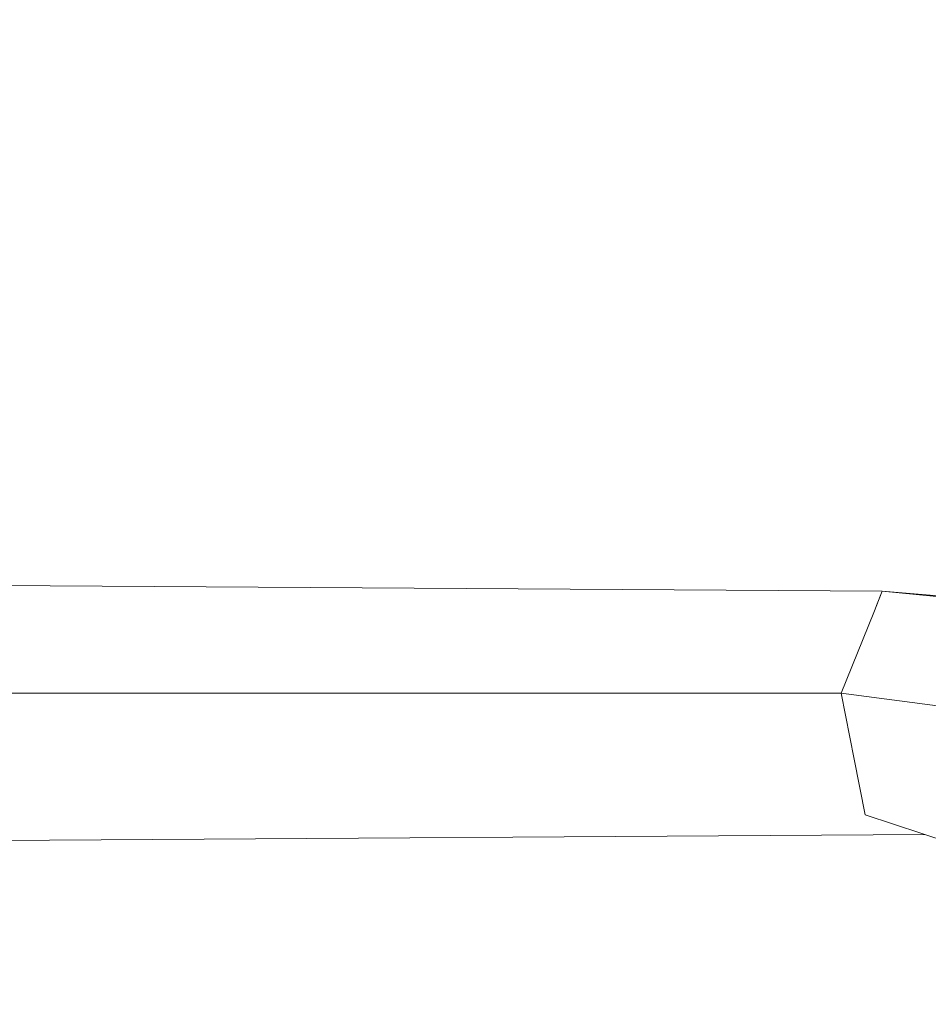
# Model space of a CAD drawing. Units: millimetres. Extents: x -1518 to 1525, y -306 to 3906.
# Drawn here: x 1046 to 1145, y 3013 to 3121 of the extents above; entities that cross this region are included whole.
import ezdxf

# ---------------------------------------------------------------- set-up
doc = ezdxf.new("R2010")
doc.units = ezdxf.units.MM
doc.layers.add('1', color=7, linetype='Continuous', true_color=0xffffff)
doc.styles.add('blockfont', font='simplex.shx')
doc.dimstyles.get("Standard").update_dxf_attribs({"dimtxt": 0.18, "dimasz": 0.18, "dimexe": 0.18, "dimexo": 0.0625, "dimgap": 0.09, "dimtad": 0, "dimtih": 1, "dimtoh": 1, "dimdec": 4, "dimzin": 0, "dimdsep": 46, "dimtxsty": 'Standard', "dimcen": 0.09, "dimadec": 0, "dimazin": 0, "dimtfac": 1, "dimtdec": 4, "dimtofl": 0, "dimtmove": 0, "dimatfit": 3, "dimfxl": 1, "dimtolj": 1, "dimtzin": 0, "dimarcsym": 0})

# ---------------------------------------------------------------- blocks, each defined once
blk = doc.blocks.new('_U0')
at = {"layer": '1', "color": 18, "lineweight": 13}
for p, q in [((51.10005, 3636.279939), (26.10005, 3636.279939)), ((26.10005, 3636.279939), (26.10005, 3542.529939)), ((282.766717, 3636.279939), (257.766717, 3636.279939)), ((282.766717, 3542.529939), (282.766717, 3636.279939)), ((-1283.869565, 1583.73439), (-1283.869565, 3592.579939)), ((1283.869445, 1583.73439), (1283.869445, 3592.579939)), ((-1283.869565, 3589.404939), (-292.883283, 3589.404939)), ((1283.869445, 3589.404939), (284.354217, 3589.404939)), ((26.10005, 3542.529939), (51.10005, 3542.529939)), ((257.766717, 3542.529939), (282.766717, 3542.529939))]:
    blk.add_line(p, q, dxfattribs=at)
at = {"layer": '1', "color": 18, "lineweight": 70}
for points in [[(-1283.869565, 3589.404939), (-1233.869614, 3602.802399), (-1233.869515, 3576.00748)], [(1283.869445, 3589.404939), (1233.869495, 3576.00748), (1233.869396, 3602.802399)]]:
    blk.add_solid(points, dxfattribs=at)
at = {"layer": '1', "color": 18, "linetype": 'Continuous', "lineweight": 13, "char_height": 50, "attachment_point": 7, "line_spacing_factor": 0.903614, "style": 'blockfont'}
for s, insert in [('\\W1.3854;101.1', (-288.645783, 3550.509106)), ('\\W1.1591;2568', (50.62505, 3550.509106))]:
    blk.add_mtext(s, dxfattribs=dict(at, insert=insert))
blk = doc.blocks.new('_U1')
at = {"layer": '1', "color": 18, "lineweight": 13}
for p, q in [((54.10925, 3906.279939), (29.10925, 3906.279939)), ((29.10925, 3906.279939), (29.10925, 3812.529939)), ((285.775917, 3906.279939), (260.775917, 3906.279939)), ((285.775917, 3812.529939), (285.775917, 3906.279939)), ((-1518.495858, 2644.587603), (-1518.495858, 3862.579939)), ((1524.514139, 2644.587365), (1524.514139, 3862.579939)), ((-1518.495858, 3859.404939), (-289.874083, 3859.404939)), ((1524.514139, 3859.404939), (287.363417, 3859.404939)), ((29.10925, 3812.529939), (54.10925, 3812.529939)), ((260.775917, 3812.529939), (285.775917, 3812.529939))]:
    blk.add_line(p, q, dxfattribs=at)
at = {"layer": '1', "color": 18, "lineweight": 70}
for points in [[(-1518.495858, 3859.404939), (-1468.495907, 3872.802399), (-1468.495809, 3846.00748)], [(1524.514139, 3859.404939), (1474.514188, 3846.00748), (1474.514089, 3872.802399)]]:
    blk.add_solid(points, dxfattribs=at)
at = {"layer": '1', "color": 18, "linetype": 'Continuous', "lineweight": 13, "char_height": 50, "attachment_point": 7, "line_spacing_factor": 0.903614, "style": 'blockfont'}
for s, insert in [('\\W1.2899;119.8', (-285.636583, 3820.509106)), ('\\W1.1591;3043', (53.63425, 3820.509106))]:
    blk.add_mtext(s, dxfattribs=dict(at, insert=insert))

msp = doc.modelspace()

# ---------------------------------------------------------------- linework, layer by layer
at = {"layer": '1', "color": 18, "linetype": 'Continuous', "lineweight": 13}
for p, q in [((1140.362442, 3058.103122), (1036.393121, 3058.770354)), ((1140.362442, 3058.103122), (1037.876832, 3058.760832)), ((1139.418066, 3055.757083), (1140.362442, 3058.103122)), ((1139.731586, 3056.535996), (1140.362442, 3058.103122)), ((1140.362442, 3058.103122), (1159.271657, 3056.52932)), ((1140.362442, 3058.103122), (1157.754362, 3056.380547)), ((1139.418066, 3055.757083), (1135.870397, 3046.944655)), ((1135.870397, 3046.944655), (1031.807941, 3046.944655)), ((1135.870397, 3046.944655), (1137.291372, 3039.715089)), ((1149.079263, 3045.191563), (1135.870397, 3046.944655)), ((1138.486803, 3033.634223), (1137.291372, 3039.715089)), ((1138.486803, 3033.634223), (1150.057495, 3029.798545)), ((1144.990133, 3031.478372), (1036.728552, 3030.783394))]:
    msp.add_line(p, q, dxfattribs=at)

# ---------------------------------------------------------------- dimensions: what is measured, and where the dimension line sits
for base, p1, p2, picture, middle in [((1524.514139, 3859.404939), (-1518.495858, 2643.000103), (1524.514139, 2642.999865), '_U1', (-12.192833, 3859.404939)), ((-1283.869565, 3589.404939), (1283.869445, 1582.14689), (-1283.869565, 1582.14689), '_U0', (-15.202033, 3589.404939))]:
    dim = msp.add_linear_dim(base=base, p1=p1, p2=p2, dimstyle='Standard', override={"dimtxt": 50, "dimasz": 50, "dimexe": 3.175, "dimexo": 1.5875, "dimgap": 1.5875, "dimtih": 1, "dimtoh": 1, "dimdec": 1, "dimlfac": 0.03937, "dimdsep": 46, "dimlunit": 2, "dimtxsty": 'blockfont', "dimsah": 1, "dimse1": 0, "dimse2": 0, "dimsd1": 0, "dimsd2": 0, "dimclrd": 18, "dimclre": 18, "dimclrt": 18, "dimtol": 0, "dimtm": -0.1, "dimtfac": 1, "dimtdec": 2, "dimtofl": 1, "dimtmove": 0, "dimlwd": 13, "dimlwe": 13}, dxfattribs=at)
    dim.commit()
    dim.dimension.update_dxf_attribs({"geometry": picture, "text_midpoint": middle, "dimtype": 160})

doc.saveas('drawing.dxf')
